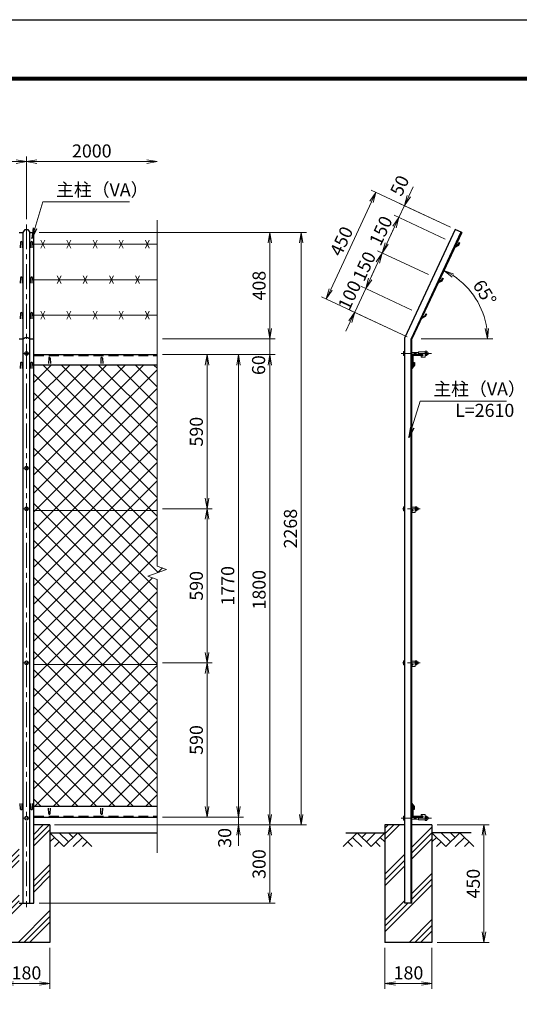
# Model space of a CAD drawing. Units: millimetres. Extents: x 0 to 8400, y 0 to 5940.
# Drawn here: x 2654 to 4566, y 2171 to 5940 of the extents above; entities that cross this region are included whole.
import ezdxf

# ---------------------------------------------------------------- set-up
doc = ezdxf.new("R2010")
doc.units = ezdxf.units.MM
doc.header["$LTSCALE"] = 3
doc.header["$MEASUREMENT"] = 0
doc.header["$PDMODE"] = 35
doc.linetypes.add('CENTER', pattern=[50.8, 31.75, -6.35, 6.35, -6.35])
doc.linetypes.add('DASHED', pattern=[19.05, 12.7, -6.35])
for name, color, linetype in [('D-BGD', 7, 'Continuous'), ('D-STR1', 1, 'Continuous'), ('D-STR4', 7, 'Continuous'), ('D-TTL', 2, 'Continuous')]:
    doc.layers.add(name, color=color, linetype=linetype)
for name, color, linetype, lineweight in [('D-BMK', 2, 'CENTER', 13), ('D-DCR-HCH', 7, 'Continuous', 13), ('D-STR-DIM', 7, 'Continuous', 13), ('D-STR-TXT', 7, 'Continuous', 13), ('D-STR2', 7, 'Continuous', 13), ('D-STR3', 3, 'Continuous', 13)]:
    doc.layers.add(name, color=color, linetype=linetype, lineweight=lineweight)
doc.styles.add('ゴシック', font='txt')
doc.dimstyles.new('STYLE', dxfattribs={"dimscale": 20, "dimtxt": 2.5, "dimasz": 2, "dimexe": 1, "dimexo": 1, "dimgap": 0.8, "dimtad": 1, "dimdsep": 46, "dimtxsty": 'ゴシック', "dimblk": 'OPEN', "dimcen": 1e-08, "dimclrd": 256, "dimclre": 256, "dimclrt": 256, "dimadec": 0, "dimazin": 2, "dimtfac": 1, "dimtmove": 2, "dimatfit": 3, "dimldrblk": 'OPEN', "dimfxl": 0, "dimtolj": 1, "dimtzin": 0, "dimlwd": -1, "dimlwe": -1, "dimarcsym": 0})

# ---------------------------------------------------------------- blocks, each defined once
blk = doc.blocks.new('_Open')
at = {"color": 0, "linetype": 'ByBlock', "lineweight": -2}
for p, q in [((-1, 0.167), (0, 0)), ((-1, -0.167), (0, 0)), ((0, 0), (-1, 0))]:
    blk.add_line(p, q, dxfattribs=at)
blk = doc.blocks.new('*D1')
at = {"layer": 'D-STR-DIM'}
for p, q in [((680.1, 5176.7), (680.1, 5416.7)), ((720.1, 5396.7), (2640.1, 5396.7)), ((2680.1, 5176.7), (2680.1, 5416.7))]:
    blk.add_line(p, q, dxfattribs=at)
at = {"layer": 'Defpoints', "color": 0}
for p in [(2680.1, 5396.7), (680.1, 5156.7), (2680.1, 5156.7)]:
    blk.add_point(p, dxfattribs=at)
at = {"layer": 'D-STR-DIM', "xscale": 40, "yscale": 40, "zscale": 40, "rotation": 180}
blk.add_blockref('_Open', (680.1, 5396.7), dxfattribs=at)
at = {"layer": 'D-STR-DIM', "xscale": 40, "yscale": 40, "zscale": 40}
blk.add_blockref('_Open', (2680.1, 5396.7), dxfattribs=at)
at = {"layer": 'D-STR-DIM', "insert": (1680.1, 5437.7), "char_height": 50, "attachment_point": 5, "style": 'ゴシック'}
blk.add_mtext('\\A1;2000', dxfattribs=at)
blk = doc.blocks.new('*D2')
at = {"layer": 'D-STR-DIM'}
for p, q in [((2680.1, 5176.7), (2680.1, 5416.7)), ((2720.1, 5396.7), (3140.1, 5396.7))]:
    blk.add_line(p, q, dxfattribs=at)
at = {"layer": 'Defpoints', "color": 0}
for p in [(3180.1, 5396.7), (2680.1, 5156.7), (3180.1, 5157.3)]:
    blk.add_point(p, dxfattribs=at)
at = {"layer": 'D-STR-DIM', "xscale": 40, "yscale": 40, "zscale": 40, "rotation": 180}
blk.add_blockref('_Open', (2680.1, 5396.7), dxfattribs=at)
at = {"layer": 'D-STR-DIM', "xscale": 40, "yscale": 40, "zscale": 40}
blk.add_blockref('_Open', (3180.1, 5396.7), dxfattribs=at)
at = {"layer": 'D-STR-DIM', "insert": (2930.1, 5437.7), "char_height": 50, "attachment_point": 5, "style": 'ゴシック'}
blk.add_mtext('\\A1;2000', dxfattribs=at)
blk = doc.blocks.new('*D21')
at = {"layer": 'D-STR-DIM'}
for p, q in [((3200.1, 3478.2), (3391.1, 3478.2)), ((3371.1, 2928.2), (3371.1, 3438.2)), ((3200.1, 2888.2), (3391.1, 2888.2))]:
    blk.add_line(p, q, dxfattribs=at)
at = {"layer": 'Defpoints', "color": 0}
for p in [(3180.1, 3478.2), (3371.1, 3478.2), (3180.1, 2888.2)]:
    blk.add_point(p, dxfattribs=at)
at = {"layer": 'D-STR-DIM', "xscale": 40, "yscale": 40, "zscale": 40}
for p, rotation in [((3371.1, 3478.2), 90), ((3371.1, 2888.2), 270)]:
    blk.add_blockref('_Open', p, dxfattribs=dict(at, rotation=rotation))
at = {"layer": 'D-STR-DIM', "insert": (3330.1, 3183.2), "char_height": 50, "attachment_point": 5, "rotation": 90, "style": 'ゴシック'}
blk.add_mtext('\\A1;590', dxfattribs=at)
blk = doc.blocks.new('*D22')
at = {"layer": 'D-STR-DIM'}
for p, q in [((3200.1, 4658.2), (3391.1, 4658.2)), ((3371.1, 4108.2), (3371.1, 4618.2)), ((3200.1, 4068.2), (3391.1, 4068.2))]:
    blk.add_line(p, q, dxfattribs=at)
at = {"layer": 'Defpoints', "color": 0}
for p in [(3180.1, 4658.2), (3371.1, 4658.2), (3180.1, 4068.2)]:
    blk.add_point(p, dxfattribs=at)
at = {"layer": 'D-STR-DIM', "xscale": 40, "yscale": 40, "zscale": 40}
for p, rotation in [((3371.1, 4658.2), 90), ((3371.1, 4068.2), 270)]:
    blk.add_blockref('_Open', p, dxfattribs=dict(at, rotation=rotation))
at = {"layer": 'D-STR-DIM', "insert": (3330.1, 4363.2), "char_height": 50, "attachment_point": 5, "rotation": 90, "style": 'ゴシック'}
blk.add_mtext('\\A1;590', dxfattribs=at)
blk = doc.blocks.new('*D23')
at = {"layer": 'D-STR-DIM'}
for p, q in [((3200.1, 4658.2), (3511.1, 4658.2)), ((3491.1, 4618.2), (3491.1, 2928.2)), ((3200.1, 2888.2), (3511.1, 2888.2))]:
    blk.add_line(p, q, dxfattribs=at)
at = {"layer": 'Defpoints', "color": 0}
for p in [(3180.1, 4658.2), (3180.1, 2888.2), (3491.1, 2888.2)]:
    blk.add_point(p, dxfattribs=at)
at = {"layer": 'D-STR-DIM', "xscale": 40, "yscale": 40, "zscale": 40}
for p, rotation in [((3491.1, 4658.2), 90), ((3491.1, 2888.2), 270)]:
    blk.add_blockref('_Open', p, dxfattribs=dict(at, rotation=rotation))
at = {"layer": 'D-STR-DIM', "insert": (3450.1, 3773.2), "char_height": 50, "attachment_point": 5, "rotation": 90, "style": 'ゴシック'}
blk.add_mtext('\\A1;1770', dxfattribs=at)
blk = doc.blocks.new('*D24')
at = {"layer": 'D-STR-DIM'}
for p, q in [((3200.1, 4658.2), (3631.1, 4658.2)), ((3611.1, 4618.2), (3611.1, 2898.2)), ((2787.9, 2858.2), (3631.1, 2858.2))]:
    blk.add_line(p, q, dxfattribs=at)
at = {"layer": 'Defpoints', "color": 0}
for p in [(3180.1, 4658.2), (2767.9, 2858.2), (3611.1, 2858.2)]:
    blk.add_point(p, dxfattribs=at)
at = {"layer": 'D-STR-DIM', "xscale": 40, "yscale": 40, "zscale": 40}
for p, rotation in [((3611.1, 4658.2), 90), ((3611.1, 2858.2), 270)]:
    blk.add_blockref('_Open', p, dxfattribs=dict(at, rotation=rotation))
at = {"layer": 'D-STR-DIM', "insert": (3570.1, 3758.2), "char_height": 50, "attachment_point": 5, "rotation": 90, "style": 'ゴシック'}
blk.add_mtext('\\A1;1800', dxfattribs=at)
blk = doc.blocks.new('*D25')
at = {"layer": 'D-STR-DIM'}
for p, q in [((3491.1, 2928.2), (3491.1, 2968.2)), ((3200.1, 2888.2), (3511.1, 2888.2)), ((3491.1, 2888.2), (3491.1, 2858.2)), ((2790.1, 2858.2), (3511.1, 2858.2)), ((3491.1, 2818.2), (3491.1, 2778.2))]:
    blk.add_line(p, q, dxfattribs=at)
at = {"layer": 'Defpoints', "color": 0}
for p in [(3180.1, 2888.2), (2770.1, 2858.2), (3491.1, 2858.2)]:
    blk.add_point(p, dxfattribs=at)
at = {"layer": 'D-STR-DIM', "xscale": 40, "yscale": 40, "zscale": 40}
for p, rotation in [((3491.1, 2888.2), 270), ((3491.1, 2858.2), 90)]:
    blk.add_blockref('_Open', p, dxfattribs=dict(at, rotation=rotation))
at = {"layer": 'D-STR-DIM', "insert": (3438.6, 2808.4), "char_height": 50, "attachment_point": 5, "rotation": 90, "style": 'ゴシック'}
blk.add_mtext('\\A1;30', dxfattribs=at)
blk = doc.blocks.new('*D26')
at = {"layer": 'D-STR-DIM'}
for p, q in [((2790.1, 2858.2), (3631.1, 2858.2)), ((3611.1, 2818.2), (3611.1, 2598.2)), ((2728.1, 2558.2), (3631.1, 2558.2))]:
    blk.add_line(p, q, dxfattribs=at)
at = {"layer": 'Defpoints', "color": 0}
for p in [(2770.1, 2858.2), (2708.1, 2558.2), (3611.1, 2558.2)]:
    blk.add_point(p, dxfattribs=at)
at = {"layer": 'D-STR-DIM', "xscale": 40, "yscale": 40, "zscale": 40}
for p, rotation in [((3611.1, 2858.2), 90), ((3611.1, 2558.2), 270)]:
    blk.add_blockref('_Open', p, dxfattribs=dict(at, rotation=rotation))
at = {"layer": 'D-STR-DIM', "insert": (3570.1, 2708.2), "char_height": 50, "attachment_point": 5, "rotation": 90, "style": 'ゴシック'}
blk.add_mtext('\\A1;300', dxfattribs=at)
blk = doc.blocks.new('*D27')
at = {"layer": 'D-STR-DIM'}
for p, q in [((3611.1, 4758.2), (3611.1, 4798.2)), ((3200.1, 4718.2), (3631.1, 4718.2)), ((3611.1, 4658.2), (3611.1, 4718.2)), ((3200.1, 4658.2), (3631.1, 4658.2)), ((3611.1, 4618.2), (3611.1, 4578.2))]:
    blk.add_line(p, q, dxfattribs=at)
at = {"layer": 'Defpoints', "color": 0}
for p in [(3180.1, 4718.2), (3611.1, 4718.2), (3180.1, 4658.2)]:
    blk.add_point(p, dxfattribs=at)
at = {"layer": 'D-STR-DIM', "xscale": 40, "yscale": 40, "zscale": 40}
for p, rotation in [((3611.1, 4718.2), 270), ((3611.1, 4658.2), 90)]:
    blk.add_blockref('_Open', p, dxfattribs=dict(at, rotation=rotation))
at = {"layer": 'D-STR-DIM', "insert": (3568.2, 4617.8), "char_height": 50, "attachment_point": 5, "rotation": 90, "style": 'ゴシック'}
blk.add_mtext('\\A1;60', dxfattribs=at)
blk = doc.blocks.new('*D28')
at = {"layer": 'D-STR-DIM'}
for p, q in [((2728.1, 5126), (3751.1, 5126)), ((3731.1, 2898.2), (3731.1, 5086)), ((2790.1, 2858.2), (3751.1, 2858.2))]:
    blk.add_line(p, q, dxfattribs=at)
at = {"layer": 'Defpoints', "color": 0}
for p in [(2708.1, 5126), (3731.1, 5126), (2770.1, 2858.2)]:
    blk.add_point(p, dxfattribs=at)
at = {"layer": 'D-STR-DIM', "xscale": 40, "yscale": 40, "zscale": 40}
for p, rotation in [((3731.1, 5126), 90), ((3731.1, 2858.2), 270)]:
    blk.add_blockref('_Open', p, dxfattribs=dict(at, rotation=rotation))
at = {"layer": 'D-STR-DIM', "insert": (3690.1, 3992.1), "char_height": 50, "attachment_point": 5, "rotation": 90, "style": 'ゴシック'}
blk.add_mtext('\\A1;2268', dxfattribs=at)
blk = doc.blocks.new('*D29')
at = {"layer": 'D-STR-DIM'}
for p, q in [((2590.1, 2388.2), (2590.1, 2230.8)), ((2770.1, 2388.2), (2770.1, 2230.8)), ((2630.1, 2250.8), (2730.1, 2250.8))]:
    blk.add_line(p, q, dxfattribs=at)
at = {"layer": 'Defpoints', "color": 0}
for p in [(2590.1, 2408.2), (2770.1, 2408.2), (2770.1, 2250.8)]:
    blk.add_point(p, dxfattribs=at)
at = {"layer": 'D-STR-DIM', "xscale": 40, "yscale": 40, "zscale": 40, "rotation": 180}
blk.add_blockref('_Open', (2590.1, 2250.8), dxfattribs=at)
at = {"layer": 'D-STR-DIM', "xscale": 40, "yscale": 40, "zscale": 40}
blk.add_blockref('_Open', (2770.1, 2250.8), dxfattribs=at)
at = {"layer": 'D-STR-DIM', "insert": (2680.1, 2291.8), "char_height": 50, "attachment_point": 5, "style": 'ゴシック'}
blk.add_mtext('\\A1;180', dxfattribs=at)
blk = doc.blocks.new('*D30')
at = {"layer": 'D-STR-DIM'}
for p, q in [((4051.6, 2388.2), (4051.6, 2230.8)), ((4231.6, 2388.2), (4231.6, 2230.8)), ((4091.6, 2250.8), (4191.6, 2250.8))]:
    blk.add_line(p, q, dxfattribs=at)
at = {"layer": 'Defpoints', "color": 0}
for p in [(4051.6, 2408.2), (4231.6, 2408.2), (4231.6, 2250.8)]:
    blk.add_point(p, dxfattribs=at)
at = {"layer": 'D-STR-DIM', "xscale": 40, "yscale": 40, "zscale": 40, "rotation": 180}
blk.add_blockref('_Open', (4051.6, 2250.8), dxfattribs=at)
at = {"layer": 'D-STR-DIM', "xscale": 40, "yscale": 40, "zscale": 40}
blk.add_blockref('_Open', (4231.6, 2250.8), dxfattribs=at)
at = {"layer": 'D-STR-DIM', "insert": (4141.6, 2291.8), "char_height": 50, "attachment_point": 5, "style": 'ゴシック'}
blk.add_mtext('\\A1;180', dxfattribs=at)
blk = doc.blocks.new('*D31')
at = {"layer": 'D-STR-DIM'}
for p, q in [((4251.6, 2858.2), (4450.6, 2858.2)), ((4430.6, 2448.2), (4430.6, 2818.2)), ((4251.6, 2408.2), (4450.6, 2408.2))]:
    blk.add_line(p, q, dxfattribs=at)
at = {"layer": 'Defpoints', "color": 0}
for p in [(4231.6, 2858.2), (4430.6, 2858.2), (4231.6, 2408.2)]:
    blk.add_point(p, dxfattribs=at)
at = {"layer": 'D-STR-DIM', "xscale": 40, "yscale": 40, "zscale": 40}
for p, rotation in [((4430.6, 2858.2), 90), ((4430.6, 2408.2), 270)]:
    blk.add_blockref('_Open', p, dxfattribs=dict(at, rotation=rotation))
at = {"layer": 'D-STR-DIM', "insert": (4389.6, 2633.2), "char_height": 50, "attachment_point": 5, "rotation": 90, "style": 'ゴシック'}
blk.add_mtext('\\A1;450', dxfattribs=at)
blk = doc.blocks.new('*D32')
at = {"layer": 'D-STR-DIM'}
for p, q in [((3200.1, 4068.2), (3391.1, 4068.2)), ((3371.1, 3518.2), (3371.1, 4028.2)), ((3200.1, 3478.2), (3391.1, 3478.2))]:
    blk.add_line(p, q, dxfattribs=at)
at = {"layer": 'Defpoints', "color": 0}
for p in [(3180.1, 4068.2), (3371.1, 4068.2), (3180.1, 3478.2)]:
    blk.add_point(p, dxfattribs=at)
at = {"layer": 'D-STR-DIM', "xscale": 40, "yscale": 40, "zscale": 40}
for p, rotation in [((3371.1, 4068.2), 90), ((3371.1, 3478.2), 270)]:
    blk.add_blockref('_Open', p, dxfattribs=dict(at, rotation=rotation))
at = {"layer": 'D-STR-DIM', "insert": (3330.1, 3773.2), "char_height": 50, "attachment_point": 5, "rotation": 90, "style": 'ゴシック'}
blk.add_mtext('\\A1;590', dxfattribs=at)
blk = doc.blocks.new('*D40')
at = {"layer": 'D-STR-DIM'}
for p, q in [((4302.7, 5145.9), (3999.2, 5287.4)), ((4000.4, 5242.7), (3844, 4907.3)), ((4137, 4726.6), (3809, 4879.5))]:
    blk.add_line(p, q, dxfattribs=at)
at = {"layer": 'Defpoints', "color": 0}
for p in [(4320.8, 5137.4), (3827.1, 4871.1), (4155.1, 4718.2)]:
    blk.add_point(p, dxfattribs=at)
at = {"layer": 'D-STR-DIM', "xscale": 40, "yscale": 40, "zscale": 40}
for p, rotation in [((4017.3, 5278.9), 64.99999999998921), ((3827.1, 4871.1), 244.9999999999893)]:
    blk.add_blockref('_Open', p, dxfattribs=dict(at, rotation=rotation))
at = {"layer": 'D-STR-DIM', "insert": (3885.1, 5092.3), "char_height": 50, "attachment_point": 5, "rotation": 65, "style": 'ゴシック'}
blk.add_mtext('\\A1;450', dxfattribs=at)
blk = doc.blocks.new('*D41')
at = {"layer": 'D-STR-DIM'}
for p, q in [((4218.2, 4964.6), (4023.4, 5055.4)), ((4024.6, 5010.7), (3995.1, 4947.3)), ((4154.8, 4828.7), (3960, 4919.5))]:
    blk.add_line(p, q, dxfattribs=at)
at = {"layer": 'Defpoints', "color": 0}
for p in [(4236.3, 4956.1), (3978.2, 4911), (4172.9, 4820.2)]:
    blk.add_point(p, dxfattribs=at)
at = {"layer": 'D-STR-DIM', "xscale": 40, "yscale": 40, "zscale": 40}
for p, rotation in [((4041.6, 5047), 64.99999999998921), ((3978.2, 4911), 244.9999999999893)]:
    blk.add_blockref('_Open', p, dxfattribs=dict(at, rotation=rotation))
at = {"layer": 'D-STR-DIM', "insert": (3972.7, 4996.3), "char_height": 50, "attachment_point": 5, "rotation": 65, "style": 'ゴシック'}
blk.add_mtext('\\A1;150', dxfattribs=at)
blk = doc.blocks.new('*D42')
at = {"layer": 'D-STR-DIM'}
for p, q in [((4281.6, 5100.5), (4086.8, 5191.4)), ((4088, 5146.7), (4058.5, 5083.2)), ((4218.2, 4964.6), (4023.4, 5055.4))]:
    blk.add_line(p, q, dxfattribs=at)
at = {"layer": 'Defpoints', "color": 0}
for p in [(4299.7, 5092.1), (4041.6, 5047), (4236.3, 4956.1)]:
    blk.add_point(p, dxfattribs=at)
at = {"layer": 'D-STR-DIM', "xscale": 40, "yscale": 40, "zscale": 40}
for p, rotation in [((4104.9, 5182.9), 64.99999999998921), ((4041.6, 5047), 244.9999999999893)]:
    blk.add_blockref('_Open', p, dxfattribs=dict(at, rotation=rotation))
at = {"layer": 'D-STR-DIM', "insert": (4036.1, 5132.3), "char_height": 50, "attachment_point": 5, "rotation": 65, "style": 'ゴシック'}
blk.add_mtext('\\A1;150', dxfattribs=at)
blk = doc.blocks.new('*D43')
at = {"layer": 'D-STR-DIM'}
for p, q in [((4143, 5264.5), (4159.9, 5300.7)), ((4126.1, 5228.2), (4104.9, 5182.9)), ((4302.7, 5145.9), (4107.9, 5236.7)), ((4281.6, 5100.5), (4086.8, 5191.4)), ((4088, 5146.7), (4071.1, 5110.4))]:
    blk.add_line(p, q, dxfattribs=at)
at = {"layer": 'Defpoints', "color": 0}
for p in [(4104.9, 5182.9), (4320.8, 5137.4), (4299.7, 5092.1)]:
    blk.add_point(p, dxfattribs=at)
at = {"layer": 'D-STR-DIM', "xscale": 40, "yscale": 40, "zscale": 40}
for p, rotation in [((4126.1, 5228.2), 244.9999999999893), ((4104.9, 5182.9), 64.99999999998924)]:
    blk.add_blockref('_Open', p, dxfattribs=dict(at, rotation=rotation))
at = {"layer": 'D-STR-DIM', "insert": (4108, 5305.1), "char_height": 50, "attachment_point": 5, "rotation": 65, "style": 'ゴシック'}
blk.add_mtext('\\A1;50', dxfattribs=at)
blk = doc.blocks.new('*D44')
at = {"layer": 'D-STR-DIM'}
for p, q in [((3995.1, 4947.3), (4012, 4983.5)), ((3978.2, 4911), (3935.9, 4820.4)), ((4154.8, 4828.7), (3960, 4919.5)), ((4137, 4726.6), (3917.8, 4828.8)), ((3919, 4784.1), (3902.1, 4747.9))]:
    blk.add_line(p, q, dxfattribs=at)
at = {"layer": 'Defpoints', "color": 0}
for p in [(3935.9, 4820.4), (4172.9, 4820.2), (4155.1, 4718.2)]:
    blk.add_point(p, dxfattribs=at)
at = {"layer": 'D-STR-DIM', "xscale": 40, "yscale": 40, "zscale": 40}
for p, rotation in [((3978.2, 4911), 244.9999999999893), ((3935.9, 4820.4), 64.99999999998924)]:
    blk.add_blockref('_Open', p, dxfattribs=dict(at, rotation=rotation))
at = {"layer": 'D-STR-DIM', "insert": (3916.4, 4885.7), "char_height": 50, "attachment_point": 5, "rotation": 65, "style": 'ゴシック'}
blk.add_mtext('\\A1;100', dxfattribs=at)
blk = doc.blocks.new('*D45')
at = {"layer": 'D-STR-DIM'}
for p, q in [((2728.1, 5126), (3631.1, 5126)), ((3611.1, 4758.2), (3611.1, 5086)), ((3200.1, 4718.2), (3631.1, 4718.2))]:
    blk.add_line(p, q, dxfattribs=at)
at = {"layer": 'Defpoints', "color": 0}
for p in [(2708.1, 5126), (3611.1, 5126), (3180.1, 4718.2)]:
    blk.add_point(p, dxfattribs=at)
at = {"layer": 'D-STR-DIM', "xscale": 40, "yscale": 40, "zscale": 40}
for p, rotation in [((3611.1, 5126), 90), ((3611.1, 4718.2), 270)]:
    blk.add_blockref('_Open', p, dxfattribs=dict(at, rotation=rotation))
at = {"layer": 'D-STR-DIM', "insert": (3570.1, 4922.1), "char_height": 50, "attachment_point": 5, "rotation": 90, "style": 'ゴシック'}
blk.add_mtext('\\A1;408', dxfattribs=at)
blk = doc.blocks.new('*D52')
at = {"layer": 'D-STR-DIM'}
for p, q in [((4240.3, 4900.9), (4285.6, 4998)), ((4190.2, 4718.2), (4463.9, 4718.2))]:
    blk.add_line(p, q, dxfattribs=at)
blk.add_arc((4155.1, 4718.2), 288.8, 7.9432, 57.0568, dxfattribs=at)
at = {"layer": 'Defpoints', "color": 0}
for p in [(4231.9, 4882.8), (4423.5, 4824.8), (4155.1, 4718.2), (4170.2, 4718.2)]:
    blk.add_point(p, dxfattribs=at)
at = {"layer": 'D-STR-DIM', "xscale": 40, "yscale": 40, "zscale": 40}
for p, rotation in [((4277.1, 4979.9), 151.0284220577773), ((4443.9, 4718.2), 273.9715779422247)]:
    blk.add_blockref('_Open', p, dxfattribs=dict(at, rotation=rotation))
at = {"layer": 'D-STR-DIM', "insert": (4433.2, 4895.3), "char_height": 50, "attachment_point": 5, "rotation": 302.5, "style": 'ゴシック'}
blk.add_mtext('\\A1;65°', dxfattribs=at)

msp = doc.modelspace()

# ---------------------------------------------------------------- hatches: boundary and pattern name
at = {"layer": 'D-DCR-HCH'}
h = msp.add_hatch(dxfattribs=at)
h.set_pattern_fill('PLAST', color=256, scale=500, angle=45, style=0)
h.set_pattern_definition([(45, (-139.92, -600.76), (-88.3883, 88.3883), []), (45, (-150.97, -589.71), (-88.3883, 88.3883), []), (45, (-162.02, -578.66), (-88.3883, 88.3883), [])])
h.paths.add_polyline_path([(2708.103, 2558.161), (2652.103, 2558.161), (2652.103, 2858.161), (2590.103, 2858.161), (2590.103, 2408.161), (2770.103, 2408.161), (2770.103, 2858.161), (2708.103, 2858.161)])
h = msp.add_hatch(dxfattribs=at)
h.set_pattern_fill('PLAST', color=256, scale=500, angle=45, style=0)
h.set_pattern_definition([(45, (-139.92, -505.76), (-88.3883, 88.3883), []), (45, (-150.97, -494.71), (-88.3883, 88.3883), []), (45, (-162.02, -483.66), (-88.3883, 88.3883), [])])
h.paths.add_polyline_path([(4128.105, 2558.161), (4128.105, 2858.161), (4051.605, 2858.161), (4051.605, 2408.161), (4231.605, 2408.161), (4231.605, 2858.161), (4155.105, 2858.161), (4155.105, 2558.161)])
at = {"layer": 'D-STR2'}
h = msp.add_hatch(dxfattribs=at)
h.set_pattern_fill('ANSI37', color=256, scale=400, style=0)
h.set_pattern_definition([(45, (-139.923, 289.244), (-35.35534, 35.35534), []), (135, (-139.923, 289.244), (-35.35534, -35.35534), [])])
h.paths.add_polyline_path([(3180.103, 4061.411), (3180.103, 4618.161), (2708.103, 4618.161), (2708.103, 4061.411)])
h.paths.add_polyline_path([(2708.103, 2928.161), (3180.103, 2928.161), (3180.103, 3797.51), (3144.864, 3810.335), (3215.341, 3835.987), (3180.103, 3848.814), (3180.103, 4061.411), (2708.103, 4061.411)])

# ---------------------------------------------------------------- linework, layer by layer
at = {"layer": 'D-BGD'}
for p, q in [((2770.103, 2828.161), (3180.103, 2828.161)), ((3901.605, 2828.161), (4051.605, 2828.161)), ((4381.605, 2828.161), (4231.605, 2828.161))]:
    msp.add_line(p, q, dxfattribs=at)
at = {"layer": 'D-BMK'}
for p, q in [((2680.103, 5156.657), (2680.103, 2543.161)), ((2690.103, 4662.661), (2670.103, 4662.661)), ((2690.103, 4223.161), (2670.103, 4223.161)), ((2690.103, 4068.161), (2670.103, 4068.161)), ((2690.103, 3478.161), (2670.103, 3478.161)), ((2690.103, 2883.661), (2670.103, 2883.661))]:
    msp.add_line(p, q, dxfattribs=at)
at = {"layer": 'D-BMK', "ltscale": 0.5}
for p, q in [((4229.339, 4662.661), (4113.105, 4662.661)), ((4186.102, 4068.161), (4113.105, 4068.161)), ((4186.102, 3478.161), (4113.105, 3478.161)), ((4229.339, 2883.661), (4113.105, 2883.661))]:
    msp.add_line(p, q, dxfattribs=at)
at = {"layer": 'D-DCR-HCH'}
for p, q in [((2823.315, 2774.949), (2770.103, 2828.161)), ((2841.052, 2792.686), (2805.577, 2828.161)), ((2876.527, 2828.161), (2823.315, 2774.949)), ((2858.882, 2810.331), (2841.052, 2828.161)), ((2876.527, 2828.161), (2929.739, 2774.949)), ((3945.181, 2828.161), (3891.969, 2774.949)), ((3945.181, 2828.161), (3998.393, 2774.949)), ((3962.919, 2810.424), (3980.656, 2828.161)), ((3980.656, 2792.686), (4016.131, 2828.161)), ((3998.393, 2774.949), (4051.605, 2828.161)), ((4284.817, 2774.949), (4231.605, 2828.161)), ((4302.555, 2792.686), (4267.08, 2828.161)), ((4338.029, 2828.161), (4284.817, 2774.949)), ((4320.385, 2810.331), (4302.555, 2828.161)), ((4338.029, 2828.161), (4391.241, 2774.949)), ((2787.84, 2810.424), (2770.103, 2792.767)), ((2805.577, 2792.686), (2787.759, 2774.949)), ((2894.264, 2810.424), (2858.627, 2774.949)), ((2912.001, 2792.686), (2894.183, 2774.949)), ((3909.707, 2792.686), (3927.525, 2774.949)), ((3927.444, 2810.424), (3963.081, 2774.949)), ((4016.131, 2792.686), (4033.949, 2774.949)), ((4033.868, 2810.424), (4051.605, 2792.767)), ((4249.343, 2810.424), (4231.605, 2792.767)), ((4267.08, 2792.686), (4249.261, 2774.949)), ((4355.767, 2810.424), (4320.129, 2774.949)), ((4373.504, 2792.686), (4355.685, 2774.949))]:
    msp.add_line(p, q, dxfattribs=at)
at = {"layer": 'D-STR-DIM'}
for p, q in [((3180.103, 5172.614), (3180.103, 3848.814)), ((3215.341, 3835.987), (3180.103, 3848.814)), ((3144.864, 3810.335), (3215.341, 3835.987)), ((3180.103, 3797.51), (3144.864, 3810.335)), ((3180.103, 3797.51), (3180.103, 2750.856))]:
    msp.add_line(p, q, dxfattribs=at)
at = {"layer": 'D-STR1'}
for p, q in [((2667.603, 2558.161), (2667.603, 5126)), ((2692.603, 2558.161), (2692.603, 5126)), ((2708.103, 2558.161), (2708.103, 5126)), ((4320.813, 5137.41), (4128.105, 4724.147)), ((4342.565, 5127.268), (4152.105, 4718.826)), ((4345.283, 5126), (4155.105, 4718.161)), ((4345.283, 5126), (4320.813, 5137.41)), ((2657.103, 5088.563), (2656.353, 5067.063)), ((2663.103, 5088.563), (2663.853, 5067.063)), ((2697.103, 5088.563), (2696.353, 5067.063)), ((2703.103, 5088.563), (2703.853, 5067.063)), ((4332.742, 5075.442), (4318.396, 5068.339)), ((4320.328, 5072.483), (4318.396, 5068.339)), ((4330.497, 5077.726), (4320.328, 5072.483)), ((4334.672, 5086.679), (4330.497, 5077.726)), ((4337.39, 5085.411), (4332.742, 5075.442)), ((4334.672, 5086.679), (4337.39, 5085.411)), ((2657.103, 4952.616), (2656.353, 4931.116)), ((2663.103, 4952.616), (2663.853, 4931.116)), ((2697.103, 4952.616), (2696.353, 4931.116)), ((2703.103, 4952.616), (2703.853, 4931.116)), ((4269.349, 4939.495), (4255.003, 4932.393)), ((4267.104, 4941.78), (4256.936, 4936.537)), ((4271.279, 4950.733), (4267.104, 4941.78)), ((4273.998, 4949.465), (4269.349, 4939.495)), ((4271.279, 4950.733), (4273.998, 4949.465)), ((4256.936, 4936.537), (4255.003, 4932.393)), ((2657.103, 4816.67), (2656.353, 4795.17)), ((2663.103, 4816.67), (2663.853, 4795.17)), ((2697.103, 4816.67), (2696.353, 4795.17)), ((2703.103, 4816.67), (2703.853, 4795.17)), ((4205.956, 4803.549), (4191.61, 4796.447)), ((4193.543, 4800.591), (4191.61, 4796.447)), ((4203.711, 4805.834), (4193.543, 4800.591)), ((4207.886, 4814.786), (4203.711, 4805.834)), ((4210.605, 4813.519), (4205.956, 4803.549)), ((4207.886, 4814.786), (4210.605, 4813.519)), ((4128.105, 2558.161), (4128.105, 4724.147)), ((4152.105, 2558.161), (4152.105, 4718.826)), ((4155.105, 2558.161), (4155.105, 4718.161)), ((2708.103, 4658.161), (3180.103, 4658.161)), ((2765.103, 4645.033), (2764.353, 4623.533)), ((2771.103, 4645.033), (2771.853, 4623.533)), ((2965.103, 4645.033), (2964.353, 4623.533)), ((2971.103, 4645.033), (2971.853, 4623.533)), ((4155.105, 4653.161), (4155.105, 4618.161)), ((4158.105, 4650.661), (4158.105, 4620.161)), ((4195.105, 4658.161), (4160.105, 4658.161)), ((4193.105, 4655.161), (4162.605, 4655.161)), ((4195.105, 4657.161), (4195.105, 4658.161)), ((2657.103, 4626.54), (2656.353, 4605.04)), ((2663.103, 4626.54), (2663.853, 4605.04)), ((2697.103, 4626.54), (2696.353, 4605.04)), ((2703.103, 4626.54), (2703.853, 4605.04)), ((3180.103, 4618.161), (2708.103, 4618.161)), ((4162.105, 4618.661), (4155.105, 4609.612)), ((4156.105, 4618.161), (4155.105, 4618.161)), ((4165.105, 4617.54), (4155.105, 4605.04)), ((4155.105, 4609.612), (4155.105, 4605.04)), ((4162.105, 4628.54), (4165.105, 4628.54)), ((4162.105, 4628.54), (4162.105, 4618.661)), ((4165.105, 4628.54), (4165.105, 4617.54)), ((2657.103, 2918.495), (2656.353, 2939.995)), ((2663.103, 2918.495), (2663.853, 2939.995)), ((2697.103, 2918.495), (2696.353, 2939.995)), ((2703.103, 2918.495), (2703.853, 2939.995)), ((4165.105, 2928.893), (4155.105, 2941.393)), ((4155.105, 2936.82), (4155.105, 2941.393)), ((3180.103, 2928.161), (2708.103, 2928.161)), ((2765.103, 2901.29), (2764.353, 2922.79)), ((2771.103, 2901.29), (2771.853, 2922.79)), ((2965.103, 2901.29), (2964.353, 2922.79)), ((2971.103, 2901.29), (2971.853, 2922.79)), ((4162.105, 2927.771), (4155.105, 2936.82)), ((4156.105, 2928.161), (4155.105, 2928.161)), ((4155.105, 2928.161), (4155.105, 2893.161)), ((4158.105, 2926.161), (4158.105, 2895.661)), ((4162.105, 2917.893), (4162.105, 2927.771)), ((4162.105, 2917.893), (4165.105, 2917.893)), ((4165.105, 2917.893), (4165.105, 2928.893)), ((2708.103, 2888.161), (3180.103, 2888.161)), ((4160.105, 2888.161), (4195.105, 2888.161)), ((4162.605, 2891.161), (4193.105, 2891.161)), ((4195.105, 2889.161), (4195.105, 2888.161)), ((2652.103, 2558.161), (2708.103, 2558.161)), ((4155.105, 2558.161), (4128.105, 2558.161))]:
    msp.add_line(p, q, dxfattribs=at)
at = {"layer": 'D-STR1', "linetype": 'DASHED'}
for p, q in [((2708.103, 4655.161), (3180.103, 4655.161)), ((2708.103, 2891.161), (3180.103, 2891.161))]:
    msp.add_line(p, q, dxfattribs=at)
at = {"layer": 'D-STR1'}
for points in [[(2652.103, 5126), (2667.603, 5126), (2675.103, 5137.41), (2685.103, 5137.41), (2692.603, 5126), (2708.103, 5126)], [(2652.103, 4718.161), (2667.603, 4718.161), (2675.103, 4724.147), (2685.103, 4724.147), (2692.603, 4718.161), (2708.103, 4718.161)]]:
    msp.add_lwpolyline(points, dxfattribs=at)
for centre, radius, start, end in [((2660.103, 5087.313), 3.25, 22.619865, 157.380135), ((2700.103, 5087.313), 3.25, 22.619865, 157.380135), ((2660.103, 4951.366), 3.25, 22.619865, 157.380135), ((2700.103, 4951.366), 3.25, 22.619865, 157.380135), ((2660.103, 4815.42), 3.25, 22.619865, 157.380135), ((2700.103, 4815.42), 3.25, 22.619865, 157.380135), ((2768.103, 4643.783), 3.25, 22.619865, 157.380135), ((2968.103, 4643.783), 3.25, 22.619865, 157.380135), ((4160.105, 4653.161), 5, 90, 180), ((4162.605, 4650.661), 4.5, 90, 180), ((4193.105, 4657.161), 2, 270, 0), ((2660.103, 4625.29), 3.25, 22.619865, 157.380135), ((2700.103, 4625.29), 3.25, 22.619865, 157.380135), ((4156.105, 4620.161), 2, 270, 0), ((2660.103, 2919.745), 3.25, 202.619865, 337.380135), ((2700.103, 2919.745), 3.25, 202.619865, 337.380135), ((4156.105, 2926.161), 2, 0, 90), ((2768.103, 2902.54), 3.25, 202.619865, 337.380135), ((2968.103, 2902.54), 3.25, 202.619865, 337.380135), ((4160.105, 2893.161), 5, 180, 270), ((4162.605, 2895.661), 4.5, 180, 270), ((4193.105, 2889.161), 2, 0, 90)]:
    msp.add_arc(centre, radius, start, end, dxfattribs=at)
at = {"layer": 'D-STR3'}
for p, q in [((2735.103, 5095.684), (2750.103, 5065.684)), ((2735.103, 5065.684), (2750.103, 5095.684)), ((2835.103, 5095.684), (2850.103, 5065.684)), ((2835.103, 5065.684), (2850.103, 5095.684)), ((2935.103, 5095.684), (2950.103, 5065.684)), ((2935.103, 5065.684), (2950.103, 5095.684)), ((3035.103, 5095.684), (3050.103, 5065.684)), ((3035.103, 5065.684), (3050.103, 5095.684)), ((3135.103, 5095.684), (3150.103, 5065.684)), ((3135.103, 5065.684), (3150.103, 5095.684)), ((2708.103, 5080.684), (3180.103, 5080.684)), ((2708.103, 4944.738), (3180.103, 4944.738)), ((2797.603, 4929.738), (2812.603, 4959.738)), ((2797.603, 4959.738), (2812.603, 4929.738)), ((2897.603, 4929.738), (2912.603, 4959.738)), ((2897.603, 4959.738), (2912.603, 4929.738)), ((2997.603, 4929.738), (3012.603, 4959.738)), ((2997.603, 4959.738), (3012.603, 4929.738)), ((3097.603, 4929.738), (3112.603, 4959.738)), ((3097.603, 4959.738), (3112.603, 4929.738)), ((2735.103, 4823.792), (2750.103, 4793.792)), ((2735.103, 4793.792), (2750.103, 4823.792)), ((2835.103, 4823.792), (2850.103, 4793.792)), ((2835.103, 4793.792), (2850.103, 4823.792)), ((2935.103, 4823.792), (2950.103, 4793.792)), ((2935.103, 4793.792), (2950.103, 4823.792)), ((3035.103, 4823.792), (3050.103, 4793.792)), ((3035.103, 4793.792), (3050.103, 4823.792)), ((3135.103, 4823.792), (3150.103, 4793.792)), ((3135.103, 4793.792), (3150.103, 4823.792)), ((2708.103, 4808.792), (3180.103, 4808.792)), ((2680.103, 4670.167), (2673.603, 4666.414)), ((2673.603, 4666.414), (2673.603, 4658.908)), ((2673.603, 4658.908), (2680.103, 4655.156)), ((2686.603, 4666.414), (2680.103, 4670.167)), ((2680.103, 4655.156), (2686.603, 4658.908)), ((2686.603, 4658.908), (2686.603, 4666.414)), ((4122.805, 4668.961), (4123.501, 4670.167)), ((4122.805, 4668.961), (4122.805, 4656.361)), ((4122.805, 4656.361), (4123.501, 4655.156)), ((4128.105, 4670.167), (4123.501, 4670.167)), ((4128.105, 4666.414), (4123.501, 4666.414)), ((4128.105, 4658.908), (4123.501, 4658.908)), ((4128.105, 4655.156), (4123.501, 4655.156)), ((4128.105, 4670.167), (4128.105, 4655.156)), ((4155.105, 4666.661), (4180.355, 4666.661)), ((4155.105, 4665.911), (4180.355, 4665.911)), ((4155.105, 4659.411), (4180.355, 4659.411)), ((4155.105, 4658.661), (4180.355, 4658.661)), ((4205.355, 4668.661), (4180.355, 4668.661)), ((4180.355, 4668.661), (4180.355, 4658.161)), ((4195.105, 4658.161), (4180.355, 4658.161)), ((4195.105, 4653.661), (4190.355, 4653.661)), ((4190.355, 4653.661), (4190.355, 4648.661)), ((4205.355, 4648.661), (4190.355, 4648.661)), ((4205.355, 4668.895), (4205.355, 4656.549)), ((4205.355, 4668.895), (4205.355, 4656.549)), ((4205.355, 4668.661), (4205.355, 4648.661)), ((4206.355, 4670.761), (4210.855, 4670.761)), ((4210.855, 4666.711), (4206.355, 4666.711)), ((4210.855, 4658.611), (4206.355, 4658.611)), ((4206.355, 4654.561), (4210.855, 4654.561)), ((4211.855, 4668.895), (4211.855, 4656.549)), ((4211.855, 4668.895), (4211.855, 4656.549)), ((2680.103, 4230.667), (2673.603, 4226.914)), ((2673.603, 4226.914), (2673.603, 4219.408)), ((2686.603, 4226.914), (2680.103, 4230.667)), ((2686.603, 4219.408), (2686.603, 4226.914)), ((2673.603, 4219.408), (2680.103, 4215.656)), ((2680.103, 4215.656), (2686.603, 4219.408)), ((2680.103, 4075.667), (2673.603, 4071.914)), ((2673.603, 4071.914), (2673.603, 4064.408)), ((2686.603, 4071.914), (2680.103, 4075.667)), ((2686.603, 4064.408), (2686.603, 4071.914)), ((4122.805, 4074.461), (4123.501, 4075.667)), ((4122.805, 4074.461), (4122.805, 4061.861)), ((4128.105, 4075.667), (4123.501, 4075.667)), ((4128.105, 4071.914), (4123.501, 4071.914)), ((4128.105, 4075.667), (4128.105, 4060.656)), ((4167.105, 4074.161), (4155.105, 4074.161)), ((4167.105, 4075.667), (4172.88, 4075.667)), ((4167.105, 4060.656), (4167.105, 4075.667)), ((4167.105, 4074.161), (4167.105, 4054.161)), ((4167.105, 4071.914), (4172.88, 4071.914)), ((4172.88, 4075.667), (4173.605, 4074.411)), ((4173.605, 4061.911), (4173.605, 4074.411)), ((4173.605, 4072.161), (4176.905, 4072.161)), ((4176.905, 4072.161), (4178.105, 4070.961)), ((4176.905, 4072.161), (4176.905, 4064.161)), ((4178.105, 4070.961), (4178.105, 4065.361)), ((2673.603, 4064.408), (2680.103, 4060.656)), ((2680.103, 4060.656), (2686.603, 4064.408)), ((3180.103, 4061.411), (2708.103, 4061.411)), ((4122.805, 4061.861), (4123.501, 4060.656)), ((4128.105, 4064.408), (4123.501, 4064.408)), ((4128.105, 4060.656), (4123.501, 4060.656)), ((4156.855, 4063.661), (4155.105, 4063.661)), ((4156.855, 4059.161), (4155.105, 4059.161)), ((4167.105, 4054.161), (4155.105, 4054.161)), ((4167.105, 4064.408), (4172.88, 4064.408)), ((4167.105, 4060.656), (4172.88, 4060.656)), ((4172.88, 4060.656), (4173.605, 4061.911)), ((4173.605, 4064.161), (4176.905, 4064.161)), ((4176.905, 4064.161), (4178.105, 4065.361)), ((2680.103, 3485.667), (2673.603, 3481.914)), ((2673.603, 3481.914), (2673.603, 3474.408)), ((2673.603, 3474.408), (2680.103, 3470.656)), ((2686.603, 3481.914), (2680.103, 3485.667)), ((2680.103, 3470.656), (2686.603, 3474.408)), ((2686.603, 3474.408), (2686.603, 3481.914)), ((3180.103, 3471.411), (2708.103, 3471.411)), ((4122.805, 3484.461), (4123.501, 3485.667)), ((4122.805, 3484.461), (4122.805, 3471.861)), ((4122.805, 3471.861), (4123.501, 3470.656)), ((4128.105, 3485.667), (4123.501, 3485.667)), ((4128.105, 3481.914), (4123.501, 3481.914)), ((4128.105, 3474.408), (4123.501, 3474.408)), ((4128.105, 3470.656), (4123.501, 3470.656)), ((4128.105, 3485.667), (4128.105, 3470.656)), ((4167.105, 3484.161), (4155.105, 3484.161)), ((4156.855, 3473.661), (4155.105, 3473.661)), ((4156.855, 3469.161), (4155.105, 3469.161)), ((4167.105, 3470.656), (4167.105, 3485.667)), ((4167.105, 3485.667), (4172.88, 3485.667)), ((4167.105, 3484.161), (4167.105, 3464.161)), ((4167.105, 3481.914), (4172.88, 3481.914)), ((4167.105, 3474.408), (4172.88, 3474.408)), ((4167.105, 3470.656), (4172.88, 3470.656)), ((4172.88, 3485.667), (4173.605, 3484.411)), ((4172.88, 3470.656), (4173.605, 3471.911)), ((4173.605, 3471.911), (4173.605, 3484.411)), ((4173.605, 3482.161), (4176.905, 3482.161)), ((4173.605, 3474.161), (4176.905, 3474.161)), ((4176.905, 3482.161), (4176.905, 3474.161)), ((4176.905, 3482.161), (4178.105, 3480.961)), ((4176.905, 3474.161), (4178.105, 3475.361)), ((4178.105, 3480.961), (4178.105, 3475.361)), ((4167.105, 3464.161), (4155.105, 3464.161)), ((2673.603, 2887.414), (2680.103, 2891.167)), ((2673.603, 2879.908), (2673.603, 2887.414)), ((2680.103, 2876.156), (2673.603, 2879.908)), ((2680.103, 2891.167), (2686.603, 2887.414)), ((2686.603, 2879.908), (2680.103, 2876.156)), ((2686.603, 2887.414), (2686.603, 2879.908)), ((4122.805, 2889.961), (4123.501, 2891.167)), ((4122.805, 2877.361), (4122.805, 2889.961)), ((4122.805, 2877.361), (4123.501, 2876.156)), ((4128.105, 2891.167), (4123.501, 2891.167)), ((4128.105, 2887.414), (4123.501, 2887.414)), ((4128.105, 2879.908), (4123.501, 2879.908)), ((4128.105, 2876.156), (4123.501, 2876.156)), ((4128.105, 2876.156), (4128.105, 2891.167)), ((4155.105, 2887.661), (4180.355, 2887.661)), ((4155.105, 2886.911), (4180.355, 2886.911)), ((4155.105, 2880.411), (4180.355, 2880.411)), ((4155.105, 2879.661), (4180.355, 2879.661)), ((4180.355, 2877.661), (4180.355, 2888.161)), ((4195.105, 2888.161), (4180.355, 2888.161)), ((4205.355, 2877.661), (4180.355, 2877.661)), ((4190.355, 2892.661), (4190.355, 2897.661)), ((4205.355, 2897.661), (4190.355, 2897.661)), ((4195.105, 2892.661), (4190.355, 2892.661)), ((4205.355, 2877.661), (4205.355, 2897.661)), ((4205.355, 2877.427), (4205.355, 2889.773)), ((4205.355, 2877.427), (4205.355, 2889.773)), ((4206.355, 2891.761), (4210.855, 2891.761)), ((4210.855, 2887.711), (4206.355, 2887.711)), ((4210.855, 2879.611), (4206.355, 2879.611)), ((4206.355, 2875.561), (4210.855, 2875.561)), ((4211.855, 2877.427), (4211.855, 2889.773)), ((4211.855, 2877.427), (4211.855, 2889.773))]:
    msp.add_line(p, q, dxfattribs=at)
for centre in [(2680.103, 4662.661), (2680.103, 4223.161), (2680.103, 4068.161), (2680.103, 3478.161), (2680.103, 2883.661)]:
    msp.add_circle(centre, 6.25, dxfattribs=at)
for centre, radius, start, end in [((4126.243, 4668.29), 3.323, 145.61585, 214.38415), ((4135.34, 4662.661), 12.419, 162.412098, 197.587902), ((4126.243, 4657.032), 3.323, 145.61585, 214.38415), ((4195.105, 4655.911), 2.25, 270, 90), ((4207.893, 4668.736), 2.543, 127.210895, 232.789105), ((4214.057, 4662.661), 8.701, 152.260627, 207.739373), ((4207.905, 4656.586), 2.55, 127.425054, 232.574946), ((4209.318, 4668.736), 2.543, 307.210895, 52.789105), ((4203.154, 4662.661), 8.701, 332.260627, 27.739373), ((4209.306, 4656.586), 2.55, 307.425054, 52.574946), ((4212.229, 4669.606), 0.5, 189.839163, 262.831937), ((4212.229, 4655.716), 0.5, 97.168063, 163.420189), ((4211.355, 4662.661), 6.5, 277.168063, 82.831937), ((4126.243, 4073.79), 3.323, 145.61585, 214.38415), ((4135.34, 4068.161), 12.419, 162.412098, 197.587902), ((4170.138, 4073.79), 3.323, 325.615862, 34.384138), ((4161.041, 4068.161), 12.419, 342.412105, 17.587895), ((4126.243, 4062.532), 3.323, 145.61585, 214.38415), ((4156.855, 4061.411), 2.25, 270, 90), ((4170.138, 4062.532), 3.323, 325.615852, 34.384157), ((4126.243, 3483.79), 3.323, 145.61585, 214.38415), ((4135.34, 3478.161), 12.419, 162.412098, 197.587902), ((4126.243, 3472.532), 3.323, 145.61585, 214.38415), ((4156.855, 3471.411), 2.25, 270, 90), ((4170.138, 3483.79), 3.323, 325.615862, 34.384138), ((4161.041, 3478.161), 12.419, 342.412105, 17.587895), ((4170.138, 3472.532), 3.323, 325.615852, 34.384157), ((4126.243, 2889.29), 3.323, 145.61585, 214.38415), ((4135.34, 2883.661), 12.419, 162.412098, 197.587902), ((4126.243, 2878.032), 3.323, 145.61585, 214.38415), ((4195.105, 2890.411), 2.25, 270, 90), ((4207.893, 2877.586), 2.543, 127.210895, 232.789105), ((4207.905, 2889.736), 2.55, 127.425054, 232.574946), ((4214.057, 2883.661), 8.701, 152.260627, 207.739373), ((4209.306, 2889.736), 2.55, 307.425054, 52.574946), ((4203.154, 2883.661), 8.701, 332.260627, 27.739373), ((4209.318, 2877.586), 2.543, 307.210895, 52.789105), ((4212.229, 2876.716), 0.5, 97.168063, 170.160837), ((4212.229, 2890.606), 0.5, 196.579811, 262.831937), ((4211.355, 2883.661), 6.5, 277.168063, 82.831937)]:
    msp.add_arc(centre, radius, start, end, dxfattribs=at)
at = {"layer": 'D-STR4'}
for p, q in [((2770.103, 2858.161), (2708.103, 2858.161)), ((2770.103, 2858.161), (2770.103, 2408.161)), ((4051.605, 2858.161), (4051.605, 2408.161)), ((4128.105, 2858.161), (4051.605, 2858.161)), ((4231.605, 2858.161), (4155.105, 2858.161)), ((4231.605, 2858.161), (4231.605, 2408.161)), ((2770.103, 2408.161), (2590.103, 2408.161)), ((4231.605, 2408.161), (4051.605, 2408.161))]:
    msp.add_line(p, q, dxfattribs=at)
at = {"layer": 'D-TTL'}
msp.add_lwpolyline([(0, 5940), (8400, 5940), (8400, 0), (0, 0)], close=True, dxfattribs=at)
at = {"layer": 'D-TTL', "color": 7}
for points in [[(270, 5720), (8130, 5720), (8130, 220), (270, 220)], [(272.5, 5717.5), (8127.5, 5717.5), (8127.5, 222.5), (272.5, 222.5)], [(275, 5715), (8125, 5715), (8125, 225), (275, 225)], [(277.5, 5712.5), (8122.5, 5712.5), (8122.5, 227.5), (277.5, 227.5)], [(280, 5710), (8120, 5710), (8120, 230), (280, 230)]]:
    msp.add_lwpolyline(points, close=True, dxfattribs=at)

# ---------------------------------------------------------------- texts
at = {"layer": 'D-STR-TXT', "style": 'ゴシック'}
for s, p in [('主柱（VA）', (2793.362, 5264.217)), ('主柱（VA）', (4236.771, 4501.721)), ('L=2610', (4320.154, 4419.806))]:
    msp.add_text(s, height=50, dxfattribs=at).set_placement(p)

# ---------------------------------------------------------------- dimensions: what is measured, and where the dimension line sits
at = {"layer": 'D-STR-DIM'}
for base, p1, p2, picture, middle in [((2680.103, 5396.657), (680.103, 5156.657), (2680.103, 5156.657), '*D1', (1680.103, 5437.657)), ((2770.103, 2250.845), (2590.103, 2408.161), (2770.103, 2408.161), '*D29', (2680.103, 2291.845)), ((4231.605, 2250.845), (4051.605, 2408.161), (4231.605, 2408.161), '*D30', (4141.605, 2291.845))]:
    dim = msp.add_linear_dim(base=base, p1=p1, p2=p2, dimstyle='STYLE', dxfattribs=at)
    dim.commit()
    dim.dimension.update_dxf_attribs({"geometry": picture, "text_midpoint": middle})
dim = msp.add_linear_dim(base=(3180.103, 5396.657), p1=(2680.103, 5156.657), p2=(3180.103, 5157.325), text='2000', dimstyle='STYLE', override={"dimse2": 1}, dxfattribs=at)
dim.commit()
dim.dimension.update_dxf_attribs({"geometry": '*D2', "text_midpoint": (2930.103, 5437.657)})
for base, p1, p2, angle, picture, middle in [((4104.945, 5182.903), (4320.813, 5137.41), (4299.682, 5092.095), 65, '*D43', (4107.966, 5305.113)), ((3935.897, 4820.379), (4172.897, 4820.203), (4155.105, 4718.161), 65, '*D44', (3916.392, 4885.704)), ((3611.15, 4718.161), (3180.103, 4658.161), (3180.103, 4718.161), 90, '*D27', (3568.227, 4617.751)), ((3491.15, 2858.161), (3180.103, 2888.161), (2770.103, 2858.161), 90, '*D25', (3438.632, 2808.364))]:
    dim = msp.add_linear_dim(base=base, p1=p1, p2=p2, angle=angle, dimstyle='STYLE', dxfattribs=at)
    dim.commit()
    dim.dimension.update_dxf_attribs({"geometry": picture, "text_midpoint": middle, "dimtype": 160})
for base, p1, p2, angle, picture, middle in [((3827.14, 4871.094), (4320.813, 5137.41), (4155.105, 4718.161), 65, '*D40', (3885.071, 5092.34)), ((4041.552, 5046.956), (4299.682, 5092.095), (4236.29, 4956.149), 65, '*D42', (4036.09, 5132.257)), ((3978.159, 4911.01), (4236.29, 4956.149), (4172.897, 4820.203), 65, '*D41', (3972.697, 4996.311)), ((3611.15, 2858.161), (3180.103, 4658.161), (2767.873, 2858.161), 90, '*D24', (3570.15, 3758.161)), ((3371.15, 4658.161), (3180.103, 4068.161), (3180.103, 4658.161), 90, '*D22', (3330.15, 4363.161)), ((3491.15, 2888.161), (3180.103, 4658.161), (3180.103, 2888.161), 90, '*D23', (3450.15, 3773.161)), ((3371.15, 4068.161), (3180.103, 3478.161), (3180.103, 4068.161), 90, '*D32', (3330.15, 3773.161)), ((3371.15, 3478.161), (3180.103, 2888.161), (3180.103, 3478.161), 90, '*D21', (3330.15, 3183.161)), ((3611.15, 2558.161), (2770.103, 2858.161), (2708.103, 2558.161), 90, '*D26', (3570.15, 2708.161)), ((4430.617, 2858.161), (4231.605, 2408.161), (4231.605, 2858.161), 90, '*D31', (4389.617, 2633.161))]:
    dim = msp.add_linear_dim(base=base, p1=p1, p2=p2, angle=angle, dimstyle='STYLE', dxfattribs=at)
    dim.commit()
    dim.dimension.update_dxf_attribs({"geometry": picture, "text_midpoint": middle})
for base, p1, picture, middle in [((3731.15, 5126), (2770.103, 2858.161), '*D28', (3690.15, 3992.08)), ((3611.15, 5126), (3180.103, 4718.161), '*D45', (3570.15, 4922.08))]:
    dim = msp.add_linear_dim(base=base, p1=p1, p2=(2708.103, 5126), angle=90, dimstyle='STYLE', override={"dimdec": 0}, dxfattribs=at)
    dim.commit()
    dim.dimension.update_dxf_attribs({"geometry": picture, "text_midpoint": middle})
dim = msp.add_angular_dim_3p(base=(4423.464, 4824.773), center=(4155.105, 4718.161), p1=(4170.212, 4718.161), p2=(4231.86, 4882.762), dimstyle='STYLE', dxfattribs=at)
dim.commit()
dim.dimension.update_dxf_attribs({"geometry": '*D52', "text_midpoint": (4433.222, 4895.341)})

# ---------------------------------------------------------------- leaders
at = {"layer": 'D-STR-TXT'}
for points in [[(2700.163, 5102.803), (2742.438, 5242.379), (3073.819, 5242.379)], [(4143.572, 4340.307), (4185.847, 4479.883), (4517.228, 4479.883)]]:
    msp.add_leader(points, dimstyle='STYLE', override={"dimgap": 0.8, "dimtad": 1}, dxfattribs=at)

doc.saveas('drawing.dxf')
